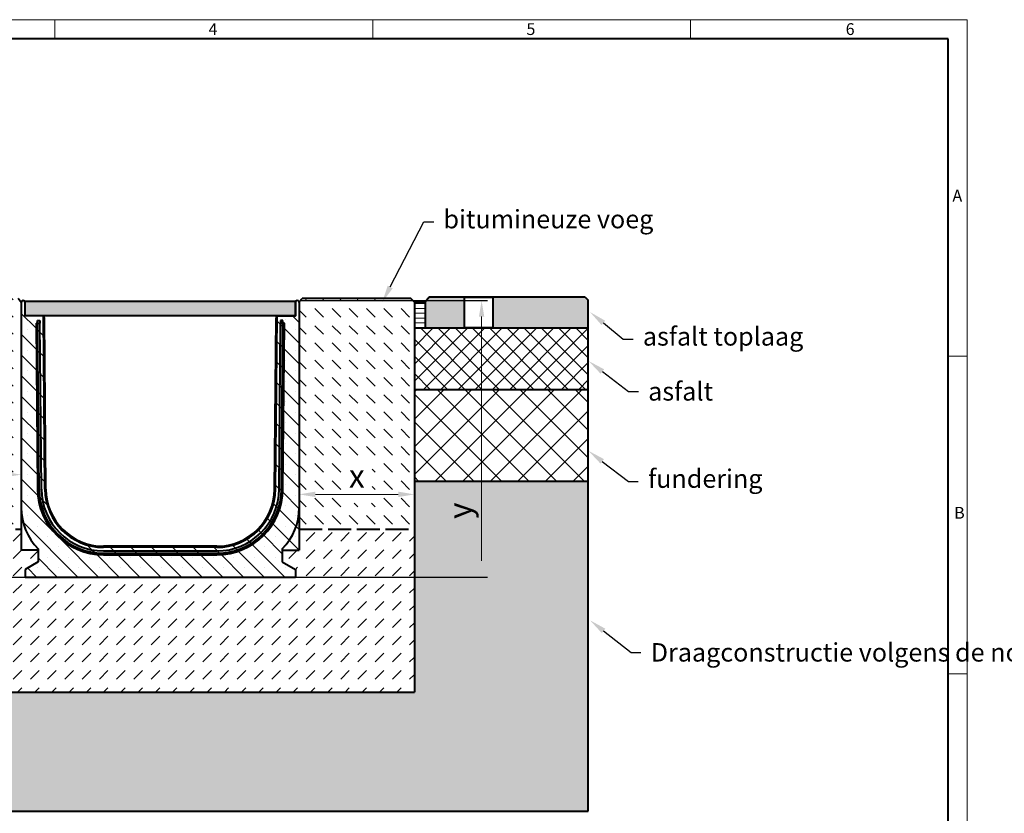
# Model space of a CAD drawing. Units: millimetres. Extents: x 0 to 4837, y 0 to 1680.
# Drawn here: x 1142 to 2424, y 646 to 1680 of the extents above; entities that cross this region are included whole.
import ezdxf
from ezdxf import colors
from ezdxf.entities.mleader import LeaderData, LeaderLine
from ezdxf.math import Vec2, Vec3

# ---------------------------------------------------------------- set-up
doc = ezdxf.new("R2010")
doc.units = ezdxf.units.MM
doc.header["$LTSCALE"] = 0.5
doc.header["$PDSIZE"] = -1
doc.linetypes.add('ACAD_ISO02W100', pattern=[15, 12, -3])
doc.layers.get('0').update_dxf_attribs({"lineweight": 40, "plot": 0})
for name, color, linetype, lineweight in [('HAURATON_ConstructionSite_Contour', 7, 'Continuous', 40), ('HAURATON_ConstructionSite_Hatching', 8, 'Continuous', 15), ('HAURATON_Dimensioning', 1, 'Continuous', 20), ('HAURATON_Frame_LOGO', 1, 'Continuous', 20), ('HAURATON_Product_Contour', 7, 'Continuous', 40), ('HAURATON_ProductGrating_Hatching', 9, 'Continuous', 15)]:
    doc.layers.add(name, color=color, linetype=linetype, lineweight=lineweight)
doc.layers.add('HAURATON_Text_Macro', color=112, linetype='Continuous')
doc.styles.add('Hauraton_Platzhalter', font='arial.ttf', dxfattribs={"width": 0.948})
doc.styles.get("Standard").update_dxf_attribs({"font": 'arial.ttf'})
doc.dimstyles.new('Bem M1_6', dxfattribs={"dimscale": 6, "dimtxt": 5, "dimasz": 3.5, "dimexe": 1.25, "dimexo": 0.625, "dimgap": 0.825, "dimtad": 1, "dimtxsty": 'Hauraton_Platzhalter', "dimcen": 3.5, "dimclrd": 256, "dimclrt": 256, "dimazin": 0, "dimtfac": 1, "dimtmove": 0, "dimatfit": 3, "dimfxl": 1, "dimtfillclr": 256, "dimlwd": -1, "dimarcsym": 0})

# ---------------------------------------------------------------- blocks, each defined once
blk = doc.blocks.new('WBLOCK_FrameLogo_M15zu1')
at = {"linetype": 'Continuous'}
for p, q in [((4455, 3149.5), (0, 3149.5)), ((2227.5, 3149.5), (2227.5, 3103)), ((3003.6, 3149.5), (3003.6, 3103)), ((3779.8, 3103), (3779.8, 3149.5)), ((4455, 760.6), (4455, 3149.5)), ((4408.4, 2328.4), (4455, 2328.4)), ((4455, 1552.3), (4408.4, 1552.3))]:
    blk.add_line(p, q, dxfattribs=at)
at = {"linetype": 'Continuous', "lineweight": 40}
for p, q in [((4408.4, 3103), (46.6, 3103)), ((4408.4, 45), (4408.4, 3103))]:
    blk.add_line(p, q, dxfattribs=at)
at = {"char_height": 28.7, "attachment_point": 1, "style": 'Hauraton_Platzhalter'}
for s, insert in [('4', (2602.6, 3140.9)), ('5', (3378.8, 3140.9)), ('6', (4158.4, 3140.9)), ('A', (4419.1, 2734.3)), ('B', (4423.3, 1960.1))]:
    blk.add_mtext(s, dxfattribs=dict(at, insert=insert))
blk = doc.blocks.new('*D4')
at = {"layer": 'Defpoints', "color": 0, "transparency": 16777216}
for p in [(1144.1, 1177.8), (949.1, 1106.2), (1144.1, 1087.4)]:
    blk.add_point(p, dxfattribs=at)
at = {"layer": 'HAURATON_Dimensioning', "color": 0, "lineweight": -2, "transparency": 16777216}
for p, q in [((1144.1, 1174.1), (1144.1, 1079.9)), ((949.1, 1102.4), (949.1, 1079.9))]:
    blk.add_line(p, q, dxfattribs=at)
at = {"layer": 'HAURATON_Dimensioning', "transparency": 16777216}
blk.add_line((970.1, 1087.4), (1123.1, 1087.4), dxfattribs=at)
for points in [[(970.1, 1090.9), (970.1, 1083.9), (949.1, 1087.4)], [(1123.1, 1090.9), (1123.1, 1083.9), (1144.1, 1087.4)]]:
    blk.add_solid(points, dxfattribs=at)
at = {"layer": 'HAURATON_Dimensioning', "transparency": 16777216, "insert": (1046.6, 1107.6), "char_height": 30, "attachment_point": 5, "style": 'Hauraton_Platzhalter', "bg_fill": 3, "box_fill_scale": 1.1, "bg_fill_color": 256, "bg_fill_true_color": 13158600, "bg_fill_transparency": 0}
blk.add_mtext('200', dxfattribs=at)
blk = doc.blocks.new('*D5')
at = {"layer": 'Defpoints', "color": 0, "transparency": 16777216}
for p in [(1656.1, 1078.4), (1656.1, 1061.7), (1506.1, 1020.5)]:
    blk.add_point(p, dxfattribs=at)
at = {"layer": 'HAURATON_Dimensioning', "color": 0, "lineweight": -2, "transparency": 16777216}
for p, q in [((1506.1, 1024.3), (1506.1, 1069.2)), ((1656.1, 1074.6), (1656.1, 1054.2))]:
    blk.add_line(p, q, dxfattribs=at)
at = {"layer": 'HAURATON_Dimensioning', "transparency": 16777216}
blk.add_line((1527.1, 1061.7), (1635.1, 1061.7), dxfattribs=at)
for points in [[(1527.1, 1065.2), (1527.1, 1058.2), (1506.1, 1061.7)], [(1635.1, 1065.2), (1635.1, 1058.2), (1656.1, 1061.7)]]:
    blk.add_solid(points, dxfattribs=at)
at = {"layer": 'HAURATON_Dimensioning', "transparency": 16777216, "insert": (1581.1, 1081.7), "char_height": 30, "attachment_point": 5, "style": 'Hauraton_Platzhalter', "bg_fill": 3, "box_fill_scale": 1.1, "bg_fill_color": 256, "bg_fill_true_color": 13158600, "bg_fill_transparency": 0}
blk.add_mtext('x', dxfattribs=at)
blk = doc.blocks.new('*D3')
at = {"layer": 'Defpoints', "color": 0, "transparency": 16777216}
for p in [(1503.6, 1314.1), (1743.6, 1314.1), (944.1, 954.1)]:
    blk.add_point(p, dxfattribs=at)
at = {"layer": 'HAURATON_Dimensioning', "color": 0, "lineweight": -2, "transparency": 16777216}
for p, q in [((1507.3, 1314.1), (1751.1, 1314.1)), ((947.8, 954.1), (1751.1, 954.1))]:
    blk.add_line(p, q, dxfattribs=at)
at = {"layer": 'HAURATON_Dimensioning', "transparency": 16777216}
blk.add_line((1743.6, 975.1), (1743.6, 1293.1), dxfattribs=at)
for points in [[(1740.1, 1293.1), (1747.1, 1293.1), (1743.6, 1314.1)], [(1740.1, 975.1), (1747.1, 975.1), (1743.6, 954.1)]]:
    blk.add_solid(points, dxfattribs=at)
at = {"layer": 'HAURATON_Dimensioning', "transparency": 16777216, "insert": (1719.3, 1040.4), "char_height": 30, "attachment_point": 5, "rotation": 90, "style": 'Hauraton_Platzhalter'}
blk.add_mtext('y', dxfattribs=at)

msp = doc.modelspace()

# ---------------------------------------------------------------- hatches: boundary and pattern name
at = {"layer": 'HAURATON_ConstructionSite_Hatching'}
h = msp.add_hatch(color=256, dxfattribs=at)
h.dxf.hatch_style = 1
h.paths.add_polyline_path([(422.06, 1311.789), (417.051, 1318.382), (413.794, 1318.382), (381.052, 1318.382), (214.662, 1318.382), (210.662, 1314.382), (210.662, 1278.382), (422.051, 1278.382)])
h.paths.add_polyline_path([(1882.462, 1314.382), (1878.462, 1318.382), (1758.241, 1318.382), (1758.241, 1278.383), (1882.462, 1278.382)])
h.paths.add_polyline_path([(1721.499, 1318.382), (1712.785, 1318.382), (1675.293, 1318.382), (1670.284, 1311.789), (1670.293, 1278.384), (1721.499, 1278.383)])
h = msp.add_hatch(dxfattribs=at)
h.set_pattern_fill('ANSI31', color=256, scale=2, angle=135)
h.set_pattern_definition([(180, (534.511, 1157.8176), (-4e-16, -6.35), [])])
h.paths.add_polyline_path([(437.06, 1311.57), (422.06, 1311.801), (422.051, 1278.382), (437.06, 1278.382)])
h.paths.add_polyline_path([(1656.062, 1278.384), (1670.293, 1278.474), (1670.284, 1311.893), (1656.062, 1311.799)])
h = msp.add_hatch(dxfattribs=at)
h.set_pattern_fill('DASH', color=256, scale=5, angle=135)
h.set_pattern_definition([(135, (684.513, 1157.818), (-22.45064, 2e-15), [15.875, -15.875])])
h.paths.add_polyline_path([(437.201, 1311.57), (436.923, 1010.894), (587.062, 1010.894), (587.062, 1044.07), (587.065, 1312.131), (583.065, 1316.57), (441.06, 1316.57)])
h.paths.add_polyline_path([(1144.062, 1311.57), (1140.03, 1316.57), (952.37, 1316.57), (949.062, 1311.57), (949.062, 1044.07), (949.062, 1016.57), (1144.062, 1016.57), (1144.062, 1044.07)])
h.paths.add_polyline_path([(1506.062, 1044.07), (1506.062, 1016.57), (1655.961, 1016.57), (1656.162, 1311.801), (1602.744, 1316.57), (1510.062, 1316.57), (1506.062, 1312.57)])
h.paths.add_polyline_path([(487.911, 1060.184), (554.494, 1060.184), (554.494, 1122.005), (487.911, 1122.005)], flags=16)
h.paths.add_polyline_path([(1006.286, 1076.461), (1087.575, 1076.461), (1087.575, 1138.282), (1006.286, 1138.282)], flags=16)
h.paths.add_polyline_path([(1562.451, 1050.314), (1600.938, 1050.314), (1600.938, 1112.135), (1562.451, 1112.135)], flags=16)
h = msp.add_hatch(dxfattribs=at)
h.set_pattern_fill('ANSI37', color=256, scale=5)
h.set_pattern_definition([(45, (684.513, 1157.818), (-11.22532, 11.22532), []), (135, (684.513, 1157.818), (-11.22532, -11.22532), [])])
h.paths.add_polyline_path([(1656.061, 1198.384), (1882.462, 1198.382), (1882.462, 1278.382), (1656.062, 1278.384)])
h.paths.add_polyline_path([(437.06, 1278.382), (210.662, 1278.382), (210.662, 1198.382), (437.06, 1198.382)])
h = msp.add_hatch(dxfattribs=at)
h.set_pattern_fill('AR-CONC', color=256, scale=0.3)
h.set_pattern_definition([(50, (631.09, 1186.627), (54.6554, -4.7817), [5.715, -62.865]), (355, (631.09, 1186.627), (-10.573, 57.317), [4.572, -50.2922]), (100.4514, (635.643, 1186.23), (44.0824, 52.5353), [4.857, -53.427]), (46.184, (631.09, 1201.87), (81.3237, -12.6127), [8.5725, -94.2975]), (96.6356, (637.865, 1200.816), (71.2212, 74.228), [7.2855, -80.1407]), (351.184, (631.09, 1201.87), (71.221, 74.228), [6.858, -75.438]), (21, (638.71, 1198.057), (45.4843, -30.6796), [5.715, -62.865]), (326, (638.71, 1198.057), (18.5406, 55.2564), [4.572, -50.292]), (71.4514, (642.5, 1195.5), (64.025, 24.5768), [4.857, -53.427]), (37.5, (631.089, 1186.627), (0.92658, 25.3665), [0, -49.6824, 0, -51.054, 0, -50.4825]), (7.5, (631.089, 1186.627), (20.0459, 30.05417), [0, -29.1084, 0, -48.5394, 0, -19.2405]), (327.5, (614.096, 1186.627), (40.67718, -1.71862), [0, -19.05, 0, -59.436, 0, -78.867]), (317.5, (606.476, 1186.627), (44.4388, 7.62795), [0, -24.765, 0, -39.4716, 0, -56.007])])
h.paths.add_polyline_path([(1882.462, 1078.382), (1657.034, 1078.447), (1655.089, 804.242), (436.128, 804.131), (437.997, 1078.515), (210.641, 1078.203), (210.677, 649.12), (890.593, 649.12), (1882.462, 649.12)])
h = msp.add_hatch(dxfattribs=at)
h.set_pattern_fill('DASH', color=256, scale=5, angle=45)
h.set_pattern_definition([(45, (684.513, 1157.818), (0, 22.45064), [15.875, -15.875])])
h.paths.add_polyline_path([(1501.062, 954.07), (1149.062, 954.07), (1149.062, 964.07), (1166.062, 973.885), (1166.062, 989.07), (1144.062, 989.07), (1144.062, 1016.57), (949.062, 1016.57), (949.062, 989.07), (927.062, 989.07), (927.062, 973.885), (944.062, 964.07), (944.062, 954.07), (592.062, 954.07), (592.062, 964.07), (609.062, 973.885), (609.062, 989.07), (587.062, 989.07), (587.062, 1010.894), (437.272, 1011.06), (436.626, 803.998), (1655.71, 804.308), (1656.414, 1016.57), (1506.062, 1016.57), (1506.062, 989.07), (1484.062, 989.07), (1484.062, 973.885), (1501.062, 964.07)])
h.paths.add_polyline_path([(1056.096, 850.749), (1056.096, 904.577), (994.275, 904.577), (994.275, 850.749)], flags=16)
at = {"layer": 'HAURATON_ProductGrating_Hatching'}
h = msp.add_hatch(color=256, dxfattribs=at)
h.dxf.hatch_style = 1
h.paths.add_polyline_path([(1149.062, 1313.382), (1501.062, 1313.382), (1501.062, 1294.07), (1149.062, 1294.07)])

# ---------------------------------------------------------------- linework, layer by layer
at = {"layer": 'HAURATON_ConstructionSite_Contour'}
for p, q in [((1144.062, 1311.57), (1140.03, 1316.57)), ((1506.062, 1312.57), (1510.062, 1316.57)), ((1506.062, 1312.57), (1506.062, 1311.57)), ((1651.292, 1316.57), (1510.062, 1316.57)), ((1656.062, 1311.801), (1651.292, 1316.57)), ((1656.062, 1311.801), (1670.284, 1311.806)), ((1675.293, 1318.382), (1670.284, 1311.789)), ((1670.284, 1311.789), (1670.293, 1278.382)), ((1712.785, 1318.382), (1675.293, 1318.382)), ((1878.462, 1318.382), (1712.785, 1318.382)), ((1878.462, 1318.382), (1882.462, 1314.382)), ((1882.462, 649.12), (1882.462, 1314.382)), ((1656.062, 1278.384), (1882.462, 1278.382)), ((1656.062, 1198.384), (1882.462, 1198.382)), ((1656.062, 1078.382), (1656.062, 804.308)), ((437.062, 804.308), (1656.062, 804.308)), ((890.593, 649.12), (1882.462, 649.12))]:
    msp.add_line(p, q, dxfattribs=at)
at = {"layer": 'HAURATON_ConstructionSite_Contour', "linetype": 'ACAD_ISO02W100', "ltscale": 5}
msp.add_line((949.062, 1016.57), (1144.062, 1016.57), dxfattribs=at)
at = {"layer": 'HAURATON_ConstructionSite_Contour'}
msp.add_lwpolyline([(1721.499, 1318.382), (1758.241, 1318.382), (1758.241, 1278.382), (1721.499, 1278.382)], close=True, dxfattribs=at)
at = {"layer": 'HAURATON_Product_Contour'}
for p, q in [((1149.062, 1294.07), (1149.062, 1311.57)), ((1501.062, 1294.07), (1501.062, 1311.57)), ((1171.288, 1294.07), (1149.062, 1294.07)), ((1163.344, 1284.57), (1165.231, 1068.336)), ((1163.344, 1284.57), (1165.344, 1284.57)), ((1165.314, 1288.07), (1168.314, 1288.07)), ((1165.344, 1284.57), (1165.314, 1288.07)), ((1165.344, 1284.57), (1168.344, 1284.57)), ((1167.231, 1068.337), (1165.344, 1284.57)), ((1168.314, 1288.07), (1168.344, 1284.57)), ((1170.231, 1068.363), (1168.344, 1284.57)), ((1174.931, 1068.404), (1172.966, 1293.556)), ((1176.231, 1068.415), (1174.288, 1291.096)), ((1473.893, 1068.415), (1475.836, 1291.096)), ((1475.192, 1068.404), (1477.157, 1293.556)), ((1478.836, 1294.07), (1501.062, 1294.07)), ((1479.892, 1068.363), (1481.779, 1284.57)), ((1481.81, 1288.07), (1481.779, 1284.57)), ((1484.779, 1284.57), (1481.779, 1284.57)), ((1484.81, 1288.07), (1481.81, 1288.07)), ((1482.892, 1068.337), (1484.779, 1284.57)), ((1484.779, 1284.57), (1484.81, 1288.07)), ((1486.779, 1284.57), (1484.779, 1284.57)), ((1484.892, 1068.336), (1486.779, 1284.57)), ((1165.231, 1068.337), (1167.231, 1068.337)), ((1484.892, 1068.337), (1482.892, 1068.337)), ((1144.062, 1044.07), (1144.062, 989.07)), ((1166.062, 989.07), (1144.062, 989.07)), ((1166.062, 991.004), (1166.062, 973.885)), ((1398.895, 994.07), (1251.228, 994.07)), ((1398.895, 992.77), (1251.228, 992.77)), ((1251.228, 988.07), (1398.895, 988.07)), ((1484.062, 991.004), (1484.062, 973.885)), ((1484.062, 989.07), (1506.062, 989.07)), ((1251.228, 985.07), (1398.895, 985.07)), ((1251.228, 985.07), (1251.228, 983.07)), ((1251.228, 983.07), (1398.895, 983.07)), ((1398.895, 985.07), (1398.895, 983.07)), ((1166.062, 973.885), (1149.062, 964.07)), ((1149.062, 964.07), (1149.062, 954.07)), ((1484.062, 973.885), (1501.062, 964.07)), ((1501.062, 964.07), (1501.062, 954.07)), ((1149.062, 954.07), (1501.062, 954.07))]:
    msp.add_line(p, q, dxfattribs=at)
msp.add_lwpolyline([(1149.062, 1313.382), (1501.062, 1313.382), (1501.062, 1294.07), (1149.062, 1294.07)], close=True, dxfattribs=at)
at = {"layer": 'HAURATON_Product_Contour', "flags": 128}
for points in [[(1251.211, 983.071), (1251.215, 983.575), (1251.228, 985.07)], [(1251.212, 983.07), (1251.214, 983.07), (1251.216, 983.07), (1251.218, 983.07), (1251.22, 983.07), (1251.222, 983.07), (1251.224, 983.07), (1251.226, 983.07), (1251.228, 983.07)], [(1398.913, 983.071), (1398.908, 983.575), (1398.895, 985.07)], [(1398.895, 983.07), (1398.898, 983.07), (1398.9, 983.07), (1398.902, 983.07), (1398.904, 983.07), (1398.907, 983.07), (1398.909, 983.07), (1398.911, 983.07), (1398.914, 983.07)]]:
    msp.add_lwpolyline(points, dxfattribs=at)
at = {"layer": 'HAURATON_Product_Contour'}
for centre, radius, start, end in [((1146.562, 1311.57), 2.5, 0, 180), ((1503.562, 1311.57), 2.5, 0, 180), ((1171.288, 1291.07), 3, 55.981892, 90), ((1171.288, 1291.07), 3, 0.5, 55.981892), ((1478.836, 1291.07), 3, 124.018108, 179.5), ((1478.836, 1291.07), 3, 90, 124.018108), ((1251.228, 1069.07), 86, 180.488373, 269.988373), ((1251.228, 1069.07), 84, 180.5, 270), ((1251.228, 1069.07), 81, 180.5, 270), ((1251.228, 1069.07), 76.3, 180.5, 270), ((1251.228, 1069.07), 75, 180.5, 270), ((1398.895, 1069.07), 75, 270, 359.5), ((1398.895, 1069.07), 76.3, 270, 359.5), ((1398.895, 1069.07), 81, 270, 359.5), ((1398.895, 1069.07), 84, 270, 359.5), ((1398.895, 1069.07), 86, 270.011627, 359.511627), ((1219.062, 1044.07), 75, 180, 225.035651)]:
    msp.add_arc(centre, radius, start, end, dxfattribs=at)

# ---------------------------------------------------------------- block references
at = {"layer": 'HAURATON_Frame_LOGO', "xscale": 0.5333177345214986, "yscale": 0.5333177345214986, "zscale": 0.5333177345214986}
msp.add_blockref('WBLOCK_FrameLogo_M15zu1', (0, 0), dxfattribs=at)

# ---------------------------------------------------------------- leaders
at = {"layer": 'HAURATON_Text_Macro'}
ml = msp.add_multileader_mtext('Standard', dxfattribs=at)
ml.set_content('bitumineuze voeg', color=256)
ml.set_leader_properties()
ml.build(insert=Vec2(0, 0))
ml.multileader.update_dxf_attribs({"text_right_attachment_type": 6, "dogleg_length": 2, "arrow_head_size": 22.401, "scale": 6})
ctx = ml.context
ctx.base_point, ctx.scale, ctx.char_height, ctx.arrow_head_size, ctx.landing_gap_size, ctx.plane_origin = Vec3(1681.172, 1416.535), 6, 24, 22.401, 12.801, Vec3(1603.778, 1451.747)
ctx.right_attachment = 6
notes = []
notes.append((ctx, [(0, (1, 1, 0), (1668.371, 1416.535), (1, 0), 12.801, [(0, [(1614.239, 1311.803)], 0, [])])]))
ctx.mtext.insert, ctx.mtext.width, ctx.mtext.flow_direction = Vec3(1693.973, 1432.063), 523.91515, 5
ml = msp.add_multileader_mtext('Standard', dxfattribs=at)
ml.set_content('asfalt toplaag', color=256)
ml.set_leader_properties()
ml.build(insert=Vec2(0, 0))
ml.multileader.update_dxf_attribs({"text_right_attachment_type": 6, "dogleg_length": 2, "arrow_head_size": 22.401, "scale": 6})
ctx = ml.context
ctx.base_point, ctx.scale, ctx.char_height, ctx.arrow_head_size, ctx.landing_gap_size, ctx.plane_origin = Vec3(1940.831, 1263.858), 6, 24, 22.401, 12.801, Vec3(1884.804, 1299.07)
ctx.right_attachment = 6
notes.append((ctx, [(0, (1, 1, 0), (1928.03, 1263.858), (1, 0), 12.801, [(0, [(1884.804, 1299.07)], 0, [])])]))
ctx.mtext.insert, ctx.mtext.width, ctx.mtext.flow_direction = Vec3(1953.631, 1279.386), 397.46372, 5
ml = msp.add_multileader_mtext('Standard', dxfattribs=at)
ml.set_content('asfalt', color=256)
ml.set_leader_properties()
ml.build(insert=Vec2(0, 0))
ml.multileader.update_dxf_attribs({"text_right_attachment_type": 6, "dogleg_length": 2.133, "arrow_head_size": 22.401, "scale": 6})
ctx = ml.context
ctx.base_point, ctx.scale, ctx.char_height, ctx.arrow_head_size, ctx.landing_gap_size, ctx.plane_origin = Vec3(1947.708, 1195.618), 6, 24, 22.401, 12.801, Vec3(1887.711, 1236.027)
ctx.right_attachment = 6
notes.append((ctx, [(0, (1, 1, 0), (1934.907, 1195.618), (1, 0), 12.801, [(0, [(1883.037, 1235.266)], 0, [])])]))
ctx.mtext.insert, ctx.mtext.width, ctx.mtext.flow_direction = Vec3(1960.509, 1207.815), 390.58641, 5
ml = msp.add_multileader_mtext('Standard', dxfattribs=at)
ml.set_content('fundering', color=256)
ml.set_leader_properties()
ml.build(insert=Vec2(0, 0))
ml.multileader.update_dxf_attribs({"text_right_attachment_type": 6, "dogleg_length": 2.133, "arrow_head_size": 22.401, "scale": 6})
ctx = ml.context
ctx.base_point, ctx.scale, ctx.char_height, ctx.arrow_head_size, ctx.landing_gap_size, ctx.plane_origin = Vec3(1947.516, 1078.673), 6, 24, 22.401, 12.801, Vec3(1887.519, 1119.082)
ctx.right_attachment = 6
notes.append((ctx, [(0, (1, 1, 0), (1934.715, 1078.673), (1, 0), 12.801, [(0, [(1882.844, 1118.321)], 0, [])])]))
ctx.mtext.insert, ctx.mtext.width, ctx.mtext.flow_direction = Vec3(1960.316, 1094.201), 390.77879, 5
ml = msp.add_multileader_mtext('Standard', dxfattribs=at)
ml.set_content('Draagconstructie volgens de norm.', color=256)
ml.set_leader_properties()
ml.build(insert=Vec2(0, 0))
ml.multileader.update_dxf_attribs({"text_right_attachment_type": 6, "dogleg_length": 2.133, "arrow_head_size": 22.401, "scale": 6})
ctx = ml.context
ctx.base_point, ctx.scale, ctx.char_height, ctx.arrow_head_size, ctx.landing_gap_size, ctx.plane_origin = Vec3(1951.082, 855.836), 6, 24, 22.401, 12.801, Vec3(1885.236, 899.049)
ctx.right_attachment = 6
notes.append((ctx, [(0, (1, 1, 0), (1938.282, 855.836), (1, 0), 12.801, [(0, [(1884.839, 897.732)], 0, [])])]))
ctx.mtext.insert, ctx.mtext.width, ctx.mtext.flow_direction = Vec3(1963.883, 868.033), 387.21197, 5
for ctx, leaders in notes:
    for number, flags, end, landing, length, lines in leaders:
        leader = LeaderData()
        leader.index, (leader.has_last_leader_line, leader.has_dogleg_vector, leader.attachment_direction) = number, flags
        leader.last_leader_point, leader.dogleg_vector, leader.dogleg_length = Vec3(end), Vec3(landing), length
        for number, points, colour, breaks in lines:
            line = LeaderLine()
            line.index, line.vertices, line.color, line.breaks = number, Vec3.list(points), colors.encode_raw_color(colour), breaks
            leader.lines.append(line)
        ctx.leaders.append(leader)

# ---------------------------------------------------------------- next in the draw order: dimensions: what is measured, and where the dimension line sits
at = {"layer": 'HAURATON_Dimensioning'}
for base, p1, p2, text, picture, middle in [((1144.062, 1087.381), (949.062, 1106.197), (1144.062, 1177.82), '200', '*D4', (1046.562, 1087.381)), ((1656.062, 1061.745), (1506.062, 1020.506), (1656.062, 1078.382), 'x', '*D5', (1581.062, 1061.745))]:
    dim = msp.add_linear_dim(base=base, p1=p1, p2=p2, text=text, dimstyle='Bem M1_6', override={"dimtfill": 1}, dxfattribs=at)
    dim.commit()
    dim.dimension.update_dxf_attribs({"geometry": picture, "text_midpoint": middle, "dimtype": 128})

# ---------------------------------------------------------------- next in the draw order: hatches: boundary and pattern name
at = {"layer": 'HAURATON_ConstructionSite_Hatching'}
h = msp.add_hatch(dxfattribs=at)
h.set_pattern_fill('ANSI37', color=256, scale=8)
h.set_pattern_definition([(45, (684.513, 1157.818), (-17.9605, 17.9605), []), (135, (684.513, 1157.818), (-17.9605, -17.9605), [])])
h.paths.add_polyline_path([(437.06, 1198.382), (210.662, 1198.382), (210.662, 1078.382), (437.06, 1078.382)])
h.paths.add_polyline_path([(1656.062, 1198.384), (1656.062, 1078.382), (1882.462, 1078.382), (1882.462, 1198.382)])
at = {"layer": 'HAURATON_Dimensioning'}
h = msp.add_hatch(dxfattribs=at)
h.set_pattern_fill('SACNCR', color=256, scale=8, angle=90)
h.set_pattern_definition([(135, (262.576, 939.496), (-13.47038, -13.47038), []), (135, (262.576, 952.967), (-13.47038, -13.47038), [0, -19.05])])
h.paths.add_polyline_path([(1484.062, 973.885), (1484.062, 991.004, 0.19907408), (1506.062, 1044.07), (1506.062, 1311.57, 1), (1501.062, 1311.57), (1501.062, 1294.07), (1478.836, 1294.07, 0.14953178), (1477.157, 1293.556), (1475.192, 1068.404, -0.41165989), (1398.895, 992.77), (1251.228, 992.77, -0.41165989), (1174.931, 1068.404), (1172.966, 1293.556, 0.14953178), (1171.288, 1294.07), (1149.062, 1294.07), (1149.062, 1311.57, 1), (1144.062, 1311.57), (1144.062, 1044.07, 0.19907408), (1166.062, 991.004), (1166.062, 973.885), (1149.062, 964.07), (1149.062, 954.07), (1501.062, 954.07), (1501.062, 964.07)])
h.paths.add_polyline_path([(1484.892, 1068.337), (1482.892, 1068.337, -0.41165989), (1398.895, 985.07), (1398.908, 983.575), (1398.913, 983.07, 0.41165989)], flags=16)
h.paths.add_polyline_path([(1398.895, 988.07), (1251.228, 988.07, -0.41165989), (1170.231, 1068.363), (1168.344, 1284.57), (1165.344, 1284.57), (1167.231, 1068.337, 0.41165989), (1251.228, 985.07), (1398.895, 985.07), (1398.895, 983.07), (1251.211, 983.07), (1251.211, 983.07, -0.41154123), (1165.232, 1068.302), (1163.344, 1284.57), (1165.344, 1284.57), (1165.314, 1288.07), (1168.314, 1288.07), (1168.344, 1284.57), (1170.231, 1068.363, 0.41165989), (1251.228, 988.07), (1398.895, 988.07, 0.41165989), (1479.892, 1068.363), (1481.779, 1284.57), (1481.81, 1288.07), (1484.81, 1288.07), (1484.779, 1284.57), (1481.779, 1284.57), (1479.892, 1068.363, -0.41165989)], flags=16)
h.paths.add_polyline_path([(1144.062, 1044.07), (1144.062, 989.07), (1166.062, 989.07), (1166.062, 991.004, -0.19907408)], flags=0)
h.paths.add_polyline_path([(1506.062, 1044.07, -0.19907408), (1484.062, 991.004), (1484.062, 989.07), (1506.062, 989.07)], flags=17)

# ---------------------------------------------------------------- next in the draw order: linework, layer by layer
at = {"layer": 'HAURATON_ConstructionSite_Contour'}
for p in [(1656.062, 1311.801), (1882.462, 1078.382)]:
    msp.add_line(p, (1656.062, 1078.382), dxfattribs=at)
at = {"layer": 'HAURATON_ConstructionSite_Contour', "linetype": 'ACAD_ISO02W100', "ltscale": 5}
msp.add_line((1506.062, 1016.57), (1656.062, 1016.57), dxfattribs=at)
at = {"layer": 'HAURATON_Product_Contour'}
for p, q in [((1144.062, 1311.57), (1144.062, 1044.07)), ((1506.062, 1311.57), (1506.062, 1044.07)), ((1506.062, 1044.07), (1506.062, 989.07))]:
    msp.add_line(p, q, dxfattribs=at)
msp.add_arc((1431.062, 1044.07), 75, 314.964349, 0, dxfattribs=at)

# ---------------------------------------------------------------- next in the draw order: dimensions: what is measured, and where the dimension line sits
at = {"layer": 'HAURATON_Dimensioning'}
dim = msp.add_linear_dim(base=(1743.634, 1314.07), p1=(944.062, 954.07), p2=(1503.562, 1314.07), angle=90, text='y', dimstyle='Bem M1_6', dxfattribs=at)
dim.commit()
dim.dimension.update_dxf_attribs({"geometry": '*D3', "text_midpoint": (1743.634, 1040.449), "dimtype": 128})

doc.saveas('drawing.dxf')
